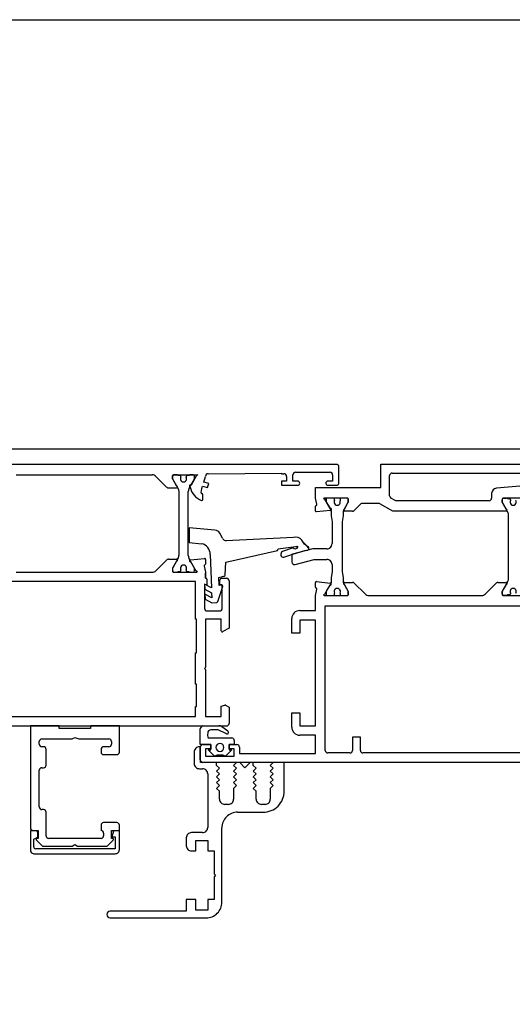
# Model space of a CAD drawing. Units: millimetres. Extents: x -2430 to 23969, y -55309 to 70738.
# Drawn here: x 5427 to 5522, y 37032 to 37220 of the extents above; entities that cross this region are included whole.
import ezdxf

# ---------------------------------------------------------------- set-up
doc = ezdxf.new("R2010")
doc.units = ezdxf.units.MM
doc.header["$LTSCALE"] = 0.5
doc.header["$PDMODE"] = 35
doc.header["$PDSIZE"] = -15
doc.linetypes.add('DASHED', pattern=[0.75, 0.5, -0.25])
doc.linetypes.add('L0', pattern=[0])
doc.layers.get('0').update_dxf_attribs({"linetype": 'CONTINUOUS'})
doc.layers.get('DEFPOINTS').update_dxf_attribs({"linetype": 'CONTINUOUS'})
for name, color, linetype in [('ALI-WINDOW', 2, 'CONTINUOUS'), ('EXT-WALL', 2, 'CONTINUOUS'), ('SECTION-DIMS', 7, 'CONTINUOUS'), ('TEXT-GENERAL', 2, 'CONTINUOUS')]:
    doc.layers.add(name, color=color, linetype=linetype)
doc.styles.add('DIMS', font='simplex.shx', dxfattribs={"width": 0.9})
doc.dimstyles.new('SECTION-DIMENSIONS', dxfattribs={"dimtxt": 65, "dimasz": 40, "dimexe": 20, "dimexo": 20, "dimgap": 25, "dimtad": 1, "dimdec": 0, "dimzin": 0, "dimdsep": 46, "dimtxsty": 'DIMS', "dimblk1": 'NONE', "dimblk2": 'ARCHTICK', "dimsah": 1, "dimcen": 0.09, "dimdle": 20, "dimclrd": 1, "dimclre": 256, "dimclrt": 2, "dimadec": 0, "dimazin": 0, "dimtfac": 1, "dimtdec": 0, "dimtofl": 0, "dimtmove": 2, "dimatfit": 3, "dimldrblk": 'NONE', "dimfxl": 0, "dimtolj": 1, "dimtzin": 0, "dimarcsym": 0})

# ---------------------------------------------------------------- blocks, each defined once
blk = doc.blocks.new('_ARCHTICK')
at = {"color": 0, "linetype": 'ByBlock', "const_width": 0.15}
blk.add_lwpolyline([(-0.5, -0.5), (0.5, 0.5)], dxfattribs=at)
blk = doc.blocks.new('*D52')
at = {"linetype": 'ByBlock'}
blk.add_line((7507.92, 36861.96), (7507.92, 36372.92), dxfattribs=at)
at = {"color": 1, "linetype": 'ByBlock'}
blk.add_line((5372.92, 36392.92), (7527.92, 36392.92), dxfattribs=at)
at = {"layer": 'DEFPOINTS', "color": 0, "linetype": 'ByBlock'}
for p in [(5392.92, 37104.96), (7507.92, 36881.96), (7507.92, 36392.92)]:
    blk.add_point(p, dxfattribs=at)
at = {"color": 1, "linetype": 'ByBlock', "xscale": 40, "yscale": 40, "zscale": 40}
blk.add_blockref('_ARCHTICK', (7507.92, 36392.92), dxfattribs=at)
at = {"color": 2, "linetype": 'ByBlock', "insert": (6450.42, 36335.42), "char_height": 65, "attachment_point": 5, "rotation": 180, "style": 'DIMS'}
blk.add_mtext('\\A1;2115', dxfattribs=at)
blk = doc.blocks.new('_NONE')
at = {"color": 0, "linetype": 'ByBlock'}
blk.add_circle((0, 0), 0.25, dxfattribs=at)
blk = doc.blocks.new('A$C213D2A42')
at = {"layer": 'ALI-WINDOW', "linetype": 'L0'}
for p, q in [((36.67, 104.09), (36.67, 147.18)), ((86.67, 72.18), (86.67, 147.23)), ((38.47, 137.28), (38.47, 99.08)), ((64.26, 99.08), (64.26, 136.31)), ((66.06, 133.38), (66.06, 131.84)), ((66.06, 131.84), (66.06, 109.01)), ((84.67, 133.38), (84.67, 107.38)), ((12.27, 129.87), (12.27, 114.42)), ((16.64, 130.64), (12.83, 130.64)), ((13.6, 130.03), (15.03, 130.03)), ((15.03, 130.03), (15.4, 129.25)), ((16.64, 129.64), (16.64, 130.64)), ((16.7, 130.15), (16.7, 129.17)), ((36.7, 130.65), (17.2, 130.65)), ((36.7, 125.15), (36.7, 130.65)), ((13.22, 114.42), (13.21, 129.64)), ((14.87, 129.52), (13.7, 128.35)), ((13.7, 128.35), (13.7, 122.67)), ((15.2, 129.17), (15.2, 129.37)), ((16.7, 129.17), (15.2, 129.17)), ((15.4, 129.25), (16.25, 129.25)), ((20.7, 128.15), (20.7, 128.45)), ((21.2, 128.95), (28.2, 128.95)), ((28.7, 128.45), (28.7, 128.15)), ((32.7, 128.15), (32.7, 128.45)), ((33.2, 128.95), (33.7, 128.95)), ((34.2, 128.45), (34.2, 122.67)), ((15.2, 117.15), (15.2, 127.15)), ((15.7, 127.65), (20.2, 127.65)), ((29.2, 127.65), (32.2, 127.65)), ((36.2, 125.15), (36.7, 125.15)), ((36.2, 119.15), (36.2, 125.15)), ((13.7, 122.67), (14, 122.15)), ((34.2, 122.67), (34.5, 122.15)), ((14, 122.15), (13.7, 121.63)), ((13.7, 121.63), (13.7, 116.27)), ((34.5, 122.15), (34.2, 121.38)), ((34.2, 121.38), (34.2, 115.65)), ((36.7, 119.15), (36.2, 119.15)), ((36.7, 113.65), (36.7, 119.15)), ((16.7, 117.15), (16.7, 117.15)), ((17.7, 117.15), (16.7, 117.15)), ((32.2, 117.15), (31.7, 117.15)), ((0, 115.4), (0, 97.05)), ((1.3, 100.85), (1.3, 115.4)), ((13.7, 116.27), (13.7, 115.98)), ((13.7, 115.98), (14.86, 114.83)), ((15.2, 115.15), (16.7, 115.15)), ((15.2, 114.97), (15.2, 115.15)), ((16.35, 114.85), (15.48, 115.09)), ((15.48, 115.09), (15.48, 114.43)), ((16.2, 116.65), (15.7, 116.65)), ((16.7, 115.15), (16.7, 113.65)), ((18.2, 114.15), (18.2, 116.65)), ((31.2, 116.65), (31.2, 114.15)), ((32.7, 115.65), (32.7, 116.65)), ((33.7, 115.15), (33.2, 115.15)), ((13.04, 113.65), (16.64, 113.65)), ((15.48, 114.43), (13.22, 114.42)), ((16.64, 113.65), (16.64, 114.48)), ((16.7, 113.65), (17.7, 113.65)), ((31.7, 113.65), (36.7, 113.65)), ((66.06, 109.01), (66.06, 107.37)), ((66.35, 106.67), (68.42, 104.58)), ((84.38, 106.67), (82.32, 104.61)), ((36.67, 93.18), (36.67, 104.09)), ((68.56, 104.23), (68.56, 102.73)), ((82.17, 104.23), (82.17, 102.72)), ((66.06, 103.28), (66.06, 98.98)), ((66.07, 103.18), (66.07, 102.65)), ((66.17, 102.48), (66.17, 102.1)), ((66.81, 103.48), (66.26, 103.48)), ((66.84, 103.48), (66.37, 103.48)), ((66.37, 101.9), (66.53, 101.9)), ((68.64, 102.44), (66.84, 103.48)), ((68.16, 102.73), (66.91, 103.45)), ((81.5, 102.28), (69.24, 102.28)), ((81.82, 102.32), (81.5, 102.28)), ((82.1, 102.44), (81.82, 102.32)), ((83.9, 103.48), (82.1, 102.44)), ((82.57, 102.73), (83.82, 103.45)), ((84.37, 103.48), (83.9, 103.48)), ((83.92, 103.48), (84.47, 103.48)), ((84.21, 101.9), (84.37, 101.9)), ((84.57, 102.1), (84.57, 102.48)), ((84.67, 103.27), (84.67, 98.65)), ((84.67, 102.65), (84.67, 103.17)), ((3.5, 100.85), (1.3, 100.85)), ((3.5, 99.05), (3.5, 100.85)), ((12.8, 99.85), (12.8, 99.05)), ((15.3, 100.85), (13.8, 100.85)), ((16.3, 97.75), (16.3, 99.85)), ((66.07, 100.11), (66.07, 99.57)), ((66.17, 100.65), (66.17, 100.28)), ((66.26, 98.95), (68.06, 99.98)), ((66.53, 100.85), (66.37, 100.85)), ((66.84, 99.27), (68.64, 100.32)), ((68.42, 100.06), (68.7, 97.4)), ((69.24, 100.48), (81.5, 100.48)), ((71.72, 100.29), (71.49, 97.92)), ((74.53, 100.29), (71.72, 100.29)), ((74.09, 95.38), (74.53, 100.29)), ((82.1, 100.32), (83.9, 99.27)), ((84.56, 98.89), (82.69, 99.94)), ((84.37, 100.85), (84.21, 100.85)), ((84.57, 100.28), (84.57, 100.65)), ((84.67, 99.57), (84.67, 100.11)), ((1.5, 99.05), (3.5, 99.05)), ((1.5, 96.75), (1.5, 99.05)), ((12.8, 99.05), (14.8, 99.05)), ((14.8, 99.05), (14.8, 96.75)), ((28.5, 98.35), (28.5, 97.75)), ((31.7, 99.35), (29.5, 99.35)), ((29.7, 98.15), (32.7, 98.15)), ((29.7, 95.05), (29.7, 98.15)), ((30.22, 98.18), (32.62, 98.18)), ((32.7, 98.15), (32.7, 98.35)), ((33.13, 98.18), (36.13, 98.18)), ((33.13, 96.18), (33.13, 98.18)), ((38.47, 99.08), (40.37, 99.08)), ((40.37, 99.08), (40.37, 98.88)), ((40.37, 98.88), (44.65, 98.88)), ((44.65, 99.08), (50.67, 99.08)), ((44.65, 98.88), (44.65, 99.08)), ((50.67, 99.08), (50.67, 98.88)), ((50.67, 98.88), (57.07, 98.88)), ((57.07, 99.08), (64.26, 99.08)), ((57.07, 98.88), (57.07, 99.08)), ((66.37, 99.27), (66.84, 99.27)), ((81.28, 98.03), (82.04, 97.88)), ((82.04, 97.88), (82.52, 97.74)), ((83.9, 99.27), (84.37, 99.27)), ((84.67, 98.65), (84.56, 98.89)), ((3.5, 96.75), (1.5, 96.75)), ((3.5, 95.55), (3.5, 96.75)), ((14.8, 96.75), (12.8, 96.75)), ((12.8, 96.75), (12.8, 95.55)), ((27.5, 96.75), (17.3, 96.75)), ((29.72, 30.18), (29.72, 97.68)), ((30.92, 97.18), (30.92, 91.68)), ((32.32, 97.18), (30.92, 97.18)), ((30.93, 95.48), (32.13, 96.68)), ((32.13, 96.68), (32.13, 96.18)), ((32.13, 96.18), (33.13, 96.18)), ((32.32, 96.18), (32.32, 97.18)), ((33.12, 96.18), (32.32, 96.18)), ((33.12, 97.68), (33.12, 96.18)), ((34.38, 96.68), (34.38, 95.5)), ((35.96, 94.73), (35.92, 96.14)), ((36.73, 97.71), (36.73, 94.62)), ((47.47, 97.18), (38.47, 97.18)), ((38.47, 97.18), (38.47, 94.18)), ((47.67, 97.38), (47.47, 97.18)), ((47.87, 97.18), (47.67, 97.38)), ((57.07, 97.18), (47.87, 97.18)), ((57.07, 94.18), (57.07, 97.18)), ((58.67, 96.88), (58.67, 94.48)), ((63.67, 97.38), (59.17, 97.38)), ((60.93, 97.26), (60.24, 95.96)), ((61.87, 97.3), (60.93, 97.26)), ((61.18, 95.99), (61.87, 97.3)), ((62.12, 96.03), (61.18, 95.99)), ((62.81, 97.33), (62.12, 96.03)), ((63.76, 97.36), (62.81, 97.33)), ((63.06, 96.06), (63.76, 97.36)), ((69.43, 96.29), (63.06, 96.06)), ((63.67, 96.93), (63.67, 97.38)), ((64.72, 96.93), (63.67, 96.93)), ((65.88, 97.18), (64.92, 97.18)), ((64.92, 97.18), (65.88, 97.18)), ((65.88, 97.18), (64.92, 97.18)), ((64.92, 97.18), (64.92, 97.13)), ((66.06, 97.18), (65.88, 97.18)), ((67.24, 97.46), (66.06, 97.18)), ((68.52, 97.18), (67.63, 97.18)), ((80, 97.7), (80.87, 97.7)), ((82.52, 97.74), (82.26, 96.78)), ((82.26, 96.78), (83.03, 96.57)), ((83.03, 96.57), (83.29, 97.53)), ((83.29, 97.53), (84.38, 97.18)), ((84.88, 96.68), (85.02, 82.68)), ((7.85, 95.55), (3.5, 95.55)), ((8.15, 95.25), (7.85, 95.55)), ((8.45, 95.55), (8.15, 95.25)), ((12.8, 95.55), (8.45, 95.55)), ((22.7, 94.5), (24.2, 94.5)), ((24.2, 94.5), (24.75, 95.05)), ((24.75, 95.05), (25.3, 94.5)), ((25.3, 94.5), (25.85, 95.05)), ((25.85, 95.05), (26.4, 94.5)), ((26.4, 94.5), (26.95, 95.05)), ((26.95, 95.05), (27.5, 94.5)), ((27.5, 94.5), (28.05, 95.05)), ((28.05, 95.05), (28.6, 94.5)), ((28.6, 94.5), (29.15, 95.05)), ((29.15, 95.05), (29.7, 95.05)), ((34.38, 95.5), (34.38, 92.18)), ((35.15, 93.15), (35.96, 94.73)), ((36.57, 94.09), (35.73, 92.89)), ((38.47, 94.18), (40.48, 94.18)), ((40.48, 94.18), (40.66, 93.48)), ((54.87, 94.18), (57.07, 94.18)), ((60.24, 95.96), (60.27, 95.09)), ((60.47, 94.82), (63.3, 93.87)), ((63.54, 94.58), (65.04, 94.63)), ((63.56, 94.07), (63.54, 94.58)), ((63.67, 94.43), (64.52, 94.43)), ((63.67, 93.98), (63.67, 94.43)), ((65.04, 94.63), (65.3, 93.65)), ((72.54, 93.96), (73.54, 94.43)), ((3, 94.05), (17.2, 94.05)), ((21.7, 92.8), (21.7, 93.5)), ((32.13, 92.18), (30.93, 93.38)), ((30.93, 93.38), (30.93, 93.38)), ((32.13, 92.68), (32.13, 92.18)), ((33.13, 92.68), (32.13, 92.68)), ((32.32, 92.68), (33.12, 92.68)), ((32.32, 91.68), (32.32, 92.68)), ((33.12, 92.68), (33.12, 91.18)), ((33.13, 91.68), (33.13, 92.68)), ((40.27, 92.68), (37.17, 92.68)), ((40.64, 93.33), (40.27, 92.68)), ((55.39, 92.68), (54.7, 93.88)), ((64.42, 92.68), (55.39, 92.68)), ((59.17, 93.98), (63.67, 93.98)), ((64.92, 94.03), (64.92, 93.18)), ((65.57, 93.43), (68, 93.28)), ((68, 93.28), (70.2, 83.42)), ((72.71, 80.36), (72.04, 93.21)), ((20.2, 91.05), (20.2, 86.15)), ((24.75, 91.8), (22.7, 91.8)), ((25.3, 91.25), (24.75, 91.8)), ((25.85, 91.8), (25.3, 91.25)), ((26.4, 91.25), (25.85, 91.8)), ((26.95, 91.8), (26.4, 91.25)), ((27.5, 91.25), (26.95, 91.8)), ((28.05, 91.8), (27.5, 91.25)), ((28.6, 91.25), (28.05, 91.8)), ((29.15, 91.8), (28.6, 91.25)), ((28.7, 89.65), (29.7, 90.65)), ((29.7, 91.25), (29.15, 91.8)), ((29.7, 90.65), (29.7, 91.25)), ((30.92, 91.68), (32.32, 91.68)), ((31.42, 90.68), (31.42, 76.18)), ((32.62, 90.68), (31.42, 90.68)), ((33.88, 91.68), (33.13, 91.68)), ((29.7, 88.65), (28.7, 89.65)), ((29.7, 88.05), (29.7, 88.65)), ((22.7, 87.5), (24.2, 87.5)), ((24.2, 87.5), (24.75, 88.05)), ((24.75, 88.05), (25.3, 87.5)), ((25.3, 87.5), (25.85, 88.05)), ((25.85, 88.05), (26.4, 87.5)), ((26.4, 87.5), (26.95, 88.05)), ((26.95, 88.05), (27.5, 87.5)), ((27.5, 87.5), (28.05, 88.05)), ((28.05, 88.05), (28.6, 87.5)), ((28.6, 87.5), (29.15, 88.05)), ((29.15, 88.05), (29.7, 88.05)), ((21.7, 85.8), (21.7, 86.5)), ((24.75, 84.8), (22.7, 84.8)), ((25.3, 84.25), (24.75, 84.8)), ((25.85, 84.8), (25.3, 84.25)), ((26.4, 84.25), (25.85, 84.8)), ((26.95, 84.8), (26.4, 84.25)), ((27.5, 84.25), (26.95, 84.8)), ((28.05, 84.8), (27.5, 84.25)), ((28.6, 84.25), (28.05, 84.8)), ((29.15, 84.8), (28.6, 84.25)), ((29.7, 84.25), (29.15, 84.8)), ((29.7, 82.15), (29.7, 84.25)), ((70.2, 83.42), (70.55, 83.3)), ((70.55, 83.3), (71, 79.99)), ((24.2, 82.15), (29.7, 82.15)), ((68.92, 82.18), (69.48, 80.52)), ((70.71, 80.41), (69.99, 82.45)), ((83.47, 82.68), (82.67, 82.68)), ((82.67, 82.68), (82.67, 79.58)), ((83.47, 81.68), (83.47, 82.68)), ((84.37, 81.68), (83.47, 81.68)), ((84.87, 82.68), (84.87, 82.18)), ((85.02, 82.68), (84.87, 82.68)), ((34.92, 76.18), (34.92, 79.18)), ((36.42, 80.68), (39.22, 80.68)), ((36.72, 79.18), (36.72, 76.18)), ((39.22, 79.18), (36.72, 79.18)), ((39.22, 80.68), (39.22, 79.18)), ((54.42, 80.68), (57.22, 80.68)), ((54.42, 79.18), (54.42, 80.68)), ((56.92, 79.18), (54.42, 79.18)), ((56.92, 76.18), (56.92, 79.18)), ((58.72, 79.18), (58.72, 76.18)), ((67.55, 80.07), (68.52, 76.43)), ((69.29, 80.69), (68.03, 80.69)), ((69.48, 80.52), (70.24, 78.17)), ((70.52, 76.69), (69.49, 80.55)), ((71, 79.99), (71.03, 79.54)), ((83.47, 80.48), (84.67, 80.48)), ((83.47, 79.58), (83.47, 80.48)), ((85.17, 79.98), (85.17, 73.38)), ((70.24, 78.17), (70.26, 77.6)), ((70.66, 77.41), (71.09, 77.84)), ((70.89, 77.51), (71.14, 77.91)), ((71.14, 77.91), (71.44, 78.26)), ((71.44, 78.26), (72.17, 78.74)), ((31.42, 76.18), (34.92, 76.18)), ((36.72, 76.18), (56.92, 76.18)), ((58.72, 76.18), (61.62, 76.18)), ((61.62, 76.18), (62.8, 75.9)), ((63.18, 76.18), (64.07, 76.18)), ((64.26, 75.96), (63.98, 73.34)), ((68.52, 76.43), (68.52, 73.99)), ((70.52, 73.99), (70.52, 76.69)), ((77.58, 75.96), (77.62, 76.11)), ((77.86, 73.28), (77.58, 75.96)), ((77.62, 76.11), (77.77, 76.18)), ((77.77, 76.18), (78.66, 76.18)), ((79.04, 75.9), (80.22, 76.18)), ((80.22, 76.18), (82.22, 76.18)), ((82.22, 76.18), (82.22, 63.68)), ((31.52, 69.58), (31.52, 73.78)), ((32.02, 74.28), (57.73, 74.28)), ((57.73, 74.28), (59.62, 74.28)), ((59.62, 74.28), (59.62, 36.08)), ((61.62, 74.38), (61.62, 70.08)), ((61.62, 73.92), (61.62, 72.72)), ((63.59, 73.39), (61.82, 74.41)), ((62.31, 74.12), (61.82, 74.12)), ((63.89, 73.23), (62.41, 74.09)), ((79.43, 74.09), (77.95, 73.23)), ((80.02, 74.41), (78.23, 73.37)), ((80.02, 74.12), (79.53, 74.12)), ((80.08, 74.56), (80.02, 74.41)), ((80.14, 74.61), (80.08, 74.56)), ((80.2, 74.53), (80.14, 74.61)), ((80.22, 74.38), (80.2, 74.53)), ((80.22, 70.08), (80.22, 74.38)), ((80.22, 72.72), (80.22, 73.92)), ((82.67, 73.78), (82.67, 72.18)), ((83.47, 72.88), (83.47, 73.78)), ((61.82, 72.52), (62.08, 72.52)), ((65.02, 73.19), (64.04, 73.19)), ((66.15, 72.99), (65.02, 73.19)), ((67.52, 72.99), (66.15, 72.99)), ((75.68, 72.99), (71.52, 72.99)), ((76.82, 73.19), (75.68, 72.99)), ((77.8, 73.19), (76.82, 73.19)), ((79.75, 72.52), (80.02, 72.52)), ((83.17, 71.68), (86.17, 71.68)), ((84.67, 72.88), (83.47, 72.88)), ((61.62, 71.27), (61.62, 70.07)), ((62.08, 71.47), (61.82, 71.47)), ((61.82, 69.88), (62.42, 69.88)), ((61.82, 69.87), (62.31, 69.87)), ((62.41, 69.9), (63.89, 70.75)), ((62.42, 69.88), (63.72, 70.63)), ((64.04, 70.79), (65.02, 70.79)), ((64.12, 70.63), (64.12, 69.1)), ((65.02, 70.79), (66.15, 70.99)), ((66.15, 70.99), (75.68, 70.99)), ((75.68, 70.99), (76.82, 70.79)), ((76.82, 70.79), (77.79, 70.79)), ((77.72, 69.1), (77.72, 70.63)), ((77.94, 70.75), (79.42, 69.9)), ((78.12, 70.63), (79.42, 69.88)), ((79.42, 69.88), (80.02, 69.88)), ((79.52, 69.87), (80.02, 69.87)), ((80.02, 71.47), (79.73, 71.47)), ((80.22, 70.07), (80.22, 71.27)), ((34.52, 69.08), (32.02, 69.08)), ((34.52, 67.58), (34.52, 69.08)), ((63.98, 68.75), (61.91, 66.68)), ((79.07, 67.54), (77.86, 68.75)), ((31.52, 31.98), (31.52, 67.08)), ((32.02, 67.58), (34.52, 67.58)), ((61.62, 65.98), (61.62, 44.38)), ((79.22, 64.12), (79.22, 67.19)), ((77.72, 61.38), (79.15, 63.87)), ((82.22, 63.68), (86.72, 63.68)), ((86.72, 63.68), (86.72, 9.18)), ((77.72, 39.72), (77.72, 61.38)), ((79.72, 60.82), (80.24, 61.73)), ((79.72, 42.98), (79.72, 60.82)), ((80.67, 61.98), (84.52, 61.98)), ((85.02, 61.48), (85.02, 36.38)), ((61.92, 43.68), (63.97, 41.62)), ((81.13, 42.48), (80.22, 42.48)), ((82.58, 36.34), (82.12, 41.57)), ((61.88, 40.48), (61.62, 40.22)), ((61.62, 40.28), (61.62, 35.98)), ((61.62, 39.65), (61.62, 40.18)), ((62.42, 40.48), (61.82, 40.48)), ((61.92, 40.48), (62.39, 40.48)), ((62.39, 40.48), (64.19, 39.44)), ((63.72, 39.73), (62.42, 40.48)), ((63.72, 39.72), (63.72, 39.73)), ((63.72, 39.72), (63.72, 39.72)), ((64.12, 41.27), (64.12, 39.73)), ((77.65, 39.44), (79.45, 40.48)), ((79.47, 40.48), (78.12, 39.72)), ((79.45, 40.48), (79.92, 40.48)), ((80.02, 40.48), (79.47, 40.48)), ((80.22, 35.97), (80.22, 40.27)), ((80.22, 40.18), (80.22, 39.65)), ((61.72, 39.1), (61.72, 39.48)), ((62.08, 38.9), (61.92, 38.9)), ((64.79, 39.28), (77.05, 39.28)), ((79.92, 38.9), (79.76, 38.9)), ((80.12, 39.48), (80.12, 39.1))]:
    blk.add_line(p, q, dxfattribs=at)
for points in [[(71.01, 79.88), (70.73, 79.6)], [(71.09, 77.84), (71.65, 78.4)], [(68.41, 73.54), (67.97, 73.1)], [(71.03, 73.12), (70.65, 73.51)]]:
    blk.add_lwpolyline(points, dxfattribs=at)
for centre, radius, start, end in [((13.2, 129.89), 0.934, 145.5275, 181.2604), ((12.85, 130.14), 0.501, 92.8937, 147.0586), ((13.6, 129.64), 0.388, 135.0009, 180.0004), ((13.6, 129.64), 0.388, 89.9996, 134.9991), ((17.2, 130.15), 0.5, 134.9996, 179.9991), ((17.2, 130.15), 0.5, 90.0009, 135.0004), ((15, 129.37), 0.2, 0.8237, 131.1233), ((16.25, 129.63), 0.386, 269.6884, 314.9105), ((16.25, 129.63), 0.388, 314.9723, 0.0467), ((20.2, 128.15), 0.5, 314.9996, 359.9991), ((21.2, 128.45), 0.5, 134.9996, 179.9991), ((21.2, 128.45), 0.5, 90.0009, 135.0004), ((28.2, 128.45), 0.5, 44.9996, 89.9991), ((28.2, 128.45), 0.5, 0.0009, 45.0004), ((29.2, 128.15), 0.5, 180.0009, 225.0004), ((32.2, 128.15), 0.5, 314.9996, 359.9991), ((33.2, 128.45), 0.5, 134.9996, 179.9991), ((33.2, 128.45), 0.5, 90.0009, 135.0004), ((33.7, 128.45), 0.5, 44.9996, 89.9991), ((33.7, 128.45), 0.5, 0.0009, 45.0004), ((15.7, 127.15), 0.5, 134.9996, 179.9991), ((15.7, 127.15), 0.5, 90.0009, 135.0004), ((20.2, 128.15), 0.5, 270.0009, 315.0004), ((29.2, 128.15), 0.5, 224.9996, 269.9991), ((32.2, 128.15), 0.5, 270.0009, 315.0004), ((15.7, 117.15), 0.5, 180.0009, 225.0004), ((15.7, 117.15), 0.5, 224.9996, 269.9991), ((16.2, 117.15), 0.5, 270.0009, 315.0004), ((16.2, 117.15), 0.5, 314.9996, 359.9991), ((17.7, 116.65), 0.5, 44.9996, 89.9991), ((17.7, 116.65), 0.5, 0.0009, 45.0004), ((31.7, 116.65), 0.5, 134.9996, 179.9991), ((31.7, 116.65), 0.5, 90.0009, 135.0004), ((32.2, 116.65), 0.5, 44.9996, 89.9991), ((32.2, 116.65), 0.5, 0.0009, 45.0004), ((0.65, 115.4), 0.65, 0, 180), ((15, 114.97), 0.198, 224.7518, 0.8245), ((16.25, 114.48), 0.389, 37.4524, 74.8697), ((33.2, 115.65), 0.5, 180.0009, 225.0004), ((33.2, 115.65), 0.5, 224.9996, 269.9991), ((33.7, 115.65), 0.5, 270.0009, 315.0004), ((33.7, 115.65), 0.5, 314.9996, 359.9991), ((13.04, 114.42), 0.776, 179.9185, 224.9555), ((13.04, 114.42), 0.776, 224.9706, 270.0075), ((16.26, 114.48), 0.386, 359.8285, 37.4488), ((17.7, 114.15), 0.5, 270.0009, 315.0004), ((17.7, 114.15), 0.5, 314.9996, 359.9991), ((31.7, 114.15), 0.5, 180.0009, 225.0004), ((31.7, 114.15), 0.5, 224.9996, 269.9991), ((67.06, 107.37), 0.996, 180.0037, 202.3808), ((83.67, 107.38), 1, 314.9898, 359.9893), ((67.06, 107.37), 1, 202.3836, 224.7108), ((68.03, 104.21), 0.539, 22.6147, 43.879), ((68.09, 104.23), 0.48, 359.6375, 22.6251), ((82.67, 104.25), 0.496, 134.564, 183.4412), ((66.27, 103.28), 0.201, 135.0013, 179.7141), ((66.37, 103.18), 0.3, 90.0962, 179.9038), ((66.27, 102.65), 0.201, 179.4204, 239.5745), ((66.27, 103.28), 0.2, 90.0598, 135.0593), ((66.37, 102.1), 0.201, 180.2851, 270.0006), ((66.82, 101.38), 0.6, 241.3989, 119.1468), ((66.81, 103.28), 0.197, 74.843, 89.9517), ((66.81, 103.27), 0.204, 60.0884, 74.8548), ((68.36, 102.73), 0.199, 180.3325, 225.3319), ((68.36, 102.73), 0.2, 225.3035, 270.0163), ((68.37, 102.73), 0.199, 269.9549, 314.8111), ((68.37, 102.73), 0.198, 314.839, 359.984), ((69.24, 103.48), 1.2, 239.9921, 269.9668), ((82.37, 102.73), 0.202, 181.9863, 0.8566), ((83.92, 101.38), 0.6, 61.0718, 298.8191), ((83.92, 103.28), 0.2, 89.7767, 120.1568), ((84.37, 103.17), 0.3, 0.0003, 89.9997), ((84.37, 102.1), 0.2, 269.7138, 0.0005), ((84.48, 103.28), 0.194, 357.9478, 90.9006), ((84.47, 102.65), 0.2, 300.0567, 0.1702), ((13.8, 99.85), 1, 135.0006, 180.0001), ((13.8, 99.85), 1, 89.9999, 134.9994), ((15.3, 99.85), 1, 45.0006, 90.0001), ((15.3, 99.85), 1, 359.9999, 44.9994), ((66.27, 100.1), 0.199, 119.8564, 179.2125), ((66.37, 100.65), 0.2, 90.2868, 180.0004), ((68.24, 100.05), 0.188, 2.4459, 200.1739), ((69.24, 99.27), 1.2, 89.9768, 119.8861), ((83.03, 96.71), 3.48, 101.62, 159.066), ((81.5, 99.27), 1.2, 60.0745, 90.0627), ((82.53, 100.06), 0.201, 324.0819, 162.2712), ((84.37, 100.65), 0.199, 359.7121, 90.0007), ((84.47, 100.1), 0.2, 1.1572, 60.2734), ((29.5, 98.35), 1, 135.0006, 180.0001), ((29.5, 98.35), 1, 89.9999, 134.9994), ((30.22, 97.68), 0.5, 135.0698, 180.0119), ((30.22, 97.68), 0.499, 90.0124, 135.0692), ((31.7, 98.35), 1, 45.0006, 90.0001), ((31.7, 98.35), 1, 359.9999, 44.9994), ((32.62, 97.68), 0.5, 44.9996, 89.9991), ((32.62, 97.68), 0.5, 0.0009, 45.0004), ((35.87, 97.24), 0.972, 28.5564, 74.9189), ((66.24, 98.91), 0.185, 157.543, 239.2926), ((66.37, 99.57), 0.3, 180.0003, 269.9997), ((66.1, 98.91), 0.173, 285.5598, 11.389), ((69.52, 98.3), 2.01, 267.5673, 349.3311), ((79.97, 97.89), 0.195, 161.5061, 277.7061), ((80.85, 97.92), 0.223, 275.6066, 356.3544), ((81.25, 97.83), 0.196, 80.8175, 156.7832), ((84.37, 99.57), 0.3, 269.8092, 0.0001), ((3, 97.05), 3, 180.0003, 224.9998), ((17.3, 97.75), 1, 179.9999, 224.9994), ((17.3, 97.75), 1, 225.0006, 270.0001), ((27.5, 97.75), 1, 269.9999, 314.9994), ((27.5, 97.75), 1, 315.0006, 0.0001), ((35.02, 94.76), 2.02, 81.7603, 108.3607), ((35.35, 96.19), 0.571, 354.2807, 94.236), ((59.17, 96.88), 0.5, 134.9996, 179.9991), ((59.17, 96.88), 0.5, 90.0009, 135.0004), ((64.72, 97.13), 0.2, 270.0009, 315.0004), ((64.72, 97.13), 0.2, 314.9996, 359.9991), ((67.28, 97.27), 0.19, 17.3986, 102.0563), ((67.66, 97.37), 0.198, 192.621, 261.0272), ((68.51, 97.37), 0.193, 271.4481, 8.8903), ((84.38, 96.68), 0.5, 0.5742, 90.0017), ((3, 97.05), 3, 225.0002, 269.9997), ((22.7, 93.5), 1, 135.0006, 180.0001), ((22.7, 93.5), 1, 89.9999, 134.9994), ((28.12, 94.43), 3, 339.511, 20.489), ((32.58, 94.43), 0.75, 90, 270), ((32.58, 94.43), 0.75, 270, 90), ((35.73, 94.62), 0.997, 327.5094, 343.7405), ((35.73, 94.62), 0.995, 343.7415, 359.9977), ((54.87, 93.98), 0.199, 90.5355, 150.4951), ((59.17, 94.48), 0.5, 180.0009, 225.0004), ((59.17, 94.48), 0.5, 224.9996, 269.9991), ((60.56, 95.1), 0.298, 181.9436, 216.7768), ((60.57, 95.11), 0.3, 216.7905, 251.4984), ((64.52, 94.03), 0.401, 45.0856, 90.0145), ((64.52, 94.03), 0.4, 0.0147, 45.0869), ((72.85, 95.47), 1.25, 303.5315, 355.5798), ((17.2, 91.05), 3, 45.0002, 89.9997), ((17.2, 91.05), 3, 0.0003, 44.9998), ((22.7, 92.8), 1, 179.9999, 224.9994), ((35.53, 93.07), 0.391, 167.5914, 228.1749), ((35.39, 93.31), 0.543, 257.3499, 309.6788), ((37.18, 93.18), 0.503, 180.0769, 225.0212), ((37.17, 93.17), 0.494, 224.9753, 270.4904), ((40.47, 93.43), 0.201, 329.1915, 352.2109), ((40.48, 93.43), 0.194, 352.2254, 15.7936), ((54.87, 93.98), 0.2, 150.4858, 210.1009), ((63.36, 94.06), 0.2, 251.4095, 306.8054), ((63.36, 94.06), 0.2, 306.8741, 2.2181), ((64.42, 93.18), 0.501, 269.989, 314.9311), ((64.42, 93.18), 0.5, 314.9308, 359.9876), ((65.59, 93.73), 0.3, 194.4699, 230.1983), ((65.59, 93.73), 0.299, 230.2186, 266.0119), ((73.24, 92.94), 1.24, 124.6186, 167.6858), ((22.7, 92.8), 1, 225.0006, 270.0001), ((32.62, 91.18), 0.5, 270.0009, 315.0004), ((32.62, 91.18), 0.5, 314.9996, 359.9991), ((33.88, 92.18), 0.5, 270.0009, 315.0004), ((33.88, 92.18), 0.5, 314.9996, 359.9991), ((22.7, 86.5), 1, 135.0006, 180.0001), ((22.7, 86.5), 1, 89.9999, 134.9994), ((24.2, 86.15), 4, 180.0002, 224.9997), ((22.7, 85.8), 1, 179.9999, 224.9994), ((22.7, 85.8), 1, 225.0006, 270.0001), ((24.2, 86.15), 4, 225.0003, 269.9998), ((69.47, 82.26), 0.553, 20.4052, 188.1221), ((84.37, 82.18), 0.5, 270.0577, 0.057), ((36.42, 79.18), 1.5, 135.0001, 179.9621), ((36.42, 79.18), 1.5, 90.0081, 135.0076), ((57.22, 79.18), 1.5, 45.0002, 89.9997), ((57.22, 79.18), 1.5, 0.0003, 44.9998), ((68.03, 80.19), 0.499, 142.4781, 195.0373), ((68.03, 80.19), 0.5, 89.9868, 142.4656), ((69.29, 80.49), 0.201, 52.6763, 90.0155), ((69.3, 80.49), 0.2, 15.1521, 52.6876), ((71.13, 80.01), 0.578, 136.1824, 218.3865), ((70.95, 79.94), 0.4, 226.0668, 281.4497), ((71.11, 79.99), 1.64, 310.4208, 13.0068), ((83.07, 79.58), 0.399, 180, 0), ((84.67, 79.97), 0.506, 0.6798, 89.3202), ((70.62, 77.83), 0.422, 212.7127, 310.056), ((62.84, 76.08), 0.189, 257.8908, 343.0403), ((63.21, 75.98), 0.199, 99.0011, 166.9989), ((64.07, 75.99), 0.194, 351.2525, 88.4092), ((78.63, 75.98), 0.198, 12.7393, 80.9089), ((79, 76.08), 0.188, 196.9419, 282.513), ((32.02, 73.78), 0.501, 135.0938, 180.0359), ((32.02, 73.78), 0.497, 89.8969, 135.0683), ((61.79, 74.45), 0.186, 120.9945, 202.422), ((61.82, 73.92), 0.2, 134.9996, 179.9991), ((61.82, 73.92), 0.2, 90.0009, 135.0004), ((61.65, 74.44), 0.172, 348.3481, 74.5602), ((62.31, 73.92), 0.199, 74.9153, 90.024), ((62.31, 73.92), 0.196, 59.6106, 74.911), ((63.78, 73.33), 0.2, 163.4625, 2.2875), ((67.52, 73.99), 1, 315.0006, 0.0001), ((71.52, 73.99), 1, 179.9999, 224.9994), ((79.53, 73.91), 0.204, 105.1452, 119.9116), ((79.53, 73.92), 0.197, 90.0483, 105.157), ((80.02, 73.92), 0.2, 44.9996, 89.9991), ((80.02, 73.92), 0.2, 0.0009, 45.0004), ((83.07, 73.78), 0.4, 0.4296, 180.2875), ((61.82, 72.72), 0.2, 180.0009, 225.0004), ((61.82, 72.72), 0.2, 224.9996, 269.9991), ((62.37, 71.99), 0.598, 241.3335, 118.6665), ((64.04, 73.5), 0.304, 240.2393, 255.0537), ((64.04, 73.49), 0.301, 255.0548, 269.9856), ((67.52, 73.99), 1, 269.9999, 314.9994), ((71.52, 73.99), 1, 225.0006, 270.0001), ((77.8, 73.49), 0.301, 270.0144, 284.9452), ((78.06, 73.27), 0.194, 177.6598, 30.9349), ((77.8, 73.5), 0.304, 284.9463, 299.7607), ((79.46, 72), 0.594, 60.5574, 296.2785), ((80.02, 72.72), 0.2, 270.0009, 315.0004), ((80.02, 72.72), 0.2, 314.9996, 359.9991), ((83.17, 72.18), 0.5, 179.943, 269.9423), ((84.68, 73.37), 0.488, 268.5913, 1.4087), ((86.17, 72.18), 0.5, 270.0003, 359.9997), ((61.82, 71.27), 0.2, 134.9996, 179.9991), ((61.82, 70.08), 0.2, 180.0563, 225.0558), ((61.82, 70.07), 0.2, 180.0009, 225.0004), ((61.82, 71.27), 0.2, 90.0009, 135.0004), ((61.82, 70.08), 0.201, 225.0027, 269.7155), ((61.82, 70.07), 0.2, 224.9996, 269.9991), ((62.31, 70.07), 0.199, 269.976, 285.0847), ((62.31, 70.06), 0.196, 285.089, 300.3894), ((63.92, 70.63), 0.199, 135.3089, 180.0195), ((63.92, 70.63), 0.198, 90.3306, 135.3301), ((64.04, 70.49), 0.304, 104.9463, 119.7607), ((63.92, 70.63), 0.199, 45.1953, 90.0514), ((64.04, 70.49), 0.301, 90.0144, 104.9452), ((63.92, 70.63), 0.198, 0.0076, 45.1525), ((77.92, 70.63), 0.2, 0.0002, 179.7133), ((77.79, 70.49), 0.301, 75.0548, 89.9856), ((77.79, 70.49), 0.304, 60.2393, 75.0537), ((79.52, 70.07), 0.204, 240.0884, 254.8548), ((79.52, 70.07), 0.197, 254.843, 269.9517), ((80.02, 71.27), 0.2, 44.9996, 89.9991), ((80.02, 70.08), 0.201, 270.1432, 0.1425), ((80.02, 70.07), 0.2, 270.0009, 315.0004), ((80.02, 71.27), 0.2, 0.0009, 45.0004), ((80.02, 70.07), 0.2, 314.9996, 359.9991), ((32.02, 69.58), 0.499, 179.9995, 224.999), ((32.02, 69.58), 0.499, 225.001, 270.0005), ((63.61, 69.1), 0.508, 316.3811, 338.1269), ((63.61, 69.1), 0.504, 338.1311, 359.9883), ((78.27, 69.12), 0.554, 182.2825, 222.3299), ((32.02, 67.08), 0.501, 135.0938, 180.0359), ((32.02, 67.08), 0.497, 89.8969, 135.0683), ((62.63, 65.98), 1.01, 157.6159, 179.8772), ((62.62, 65.98), 1, 135.2148, 157.6169), ((78.72, 67.19), 0.499, 22.4317, 45.0199), ((78.72, 67.19), 0.496, 359.728, 22.4183), ((78.71, 64.12), 0.504, 330.3748, 345.2234), ((78.71, 64.12), 0.507, 345.2135, 0.0028), ((80.67, 61.48), 0.499, 89.9153, 150.1698), ((84.52, 61.48), 0.499, 359.885, 90.115), ((62.59, 44.37), 0.971, 179.7321, 202.8422), ((62.59, 44.38), 0.975, 202.8406, 225.8849), ((63.64, 41.27), 0.483, 22.3229, 45.5782), ((63.63, 41.27), 0.486, 359.1583, 22.316), ((80.22, 42.98), 0.5, 180.0003, 269.9997), ((81.13, 41.48), 1, 4.9854, 89.9937), ((61.92, 40.18), 0.3, 90.096, 180.0953), ((61.82, 40.28), 0.201, 135.1677, 180.0238), ((61.82, 39.65), 0.2, 180.9814, 239.9497), ((61.82, 40.28), 0.2, 90.0344, 135.1771), ((63.92, 39.73), 0.199, 181.1867, 226.4793), ((63.92, 39.72), 0.199, 226.3883, 271.6655), ((63.92, 39.73), 0.201, 272.3616, 316.4653), ((63.92, 39.73), 0.198, 316.3715, 0.8041), ((77.92, 39.72), 0.2, 180, 0), ((79.92, 40.18), 0.301, 0.0953, 89.9047), ((80.01, 40.27), 0.204, 358.5921, 88.3116), ((80.02, 39.65), 0.2, 299.9785, 359.0904), ((61.92, 39.1), 0.2, 179.8566, 270.1434), ((62.37, 38.38), 0.6, 241.0718, 118.8191), ((64.79, 40.48), 1.2, 240, 269.9589), ((77.05, 40.48), 1.2, 270.0659, 299.9752), ((79.47, 38.38), 0.6, 61.3029, 299.1336), ((79.92, 39.1), 0.201, 269.8575, 359.8568)]:
    blk.add_arc(centre, radius, start, end, dxfattribs=at)

msp = doc.modelspace()

# ---------------------------------------------------------------- linework, layer by layer
at = {"layer": 'EXT-WALL', "color": 5, "linetype": 'DASHED', "ltscale": 600}
msp.add_line((5422.92, 37137.96), (7292.92, 37137.96), dxfattribs=at)
at = {"layer": 'TEXT-GENERAL', "color": 1}
msp.add_line((4002.92, 37219.96), (7494.27, 37219.96), dxfattribs=at)

# ---------------------------------------------------------------- block references
at = {"rotation": 90.00000000000001}
msp.add_blockref('A$C213D2A42', (5560.14, 37048.31), dxfattribs=at)

# ---------------------------------------------------------------- dimensions: what is measured, and where the dimension line sits
at = {"layer": 'SECTION-DIMS'}
dim = msp.add_linear_dim(base=(7507.92, 36392.92), p1=(5392.92, 37104.96), p2=(7507.92, 36881.96), angle=180, dimstyle='SECTION-DIMENSIONS', override={"dimscale": 1, "dimse1": 1}, dxfattribs=at)
dim.commit()
dim.dimension.update_dxf_attribs({"geometry": '*D52', "text_midpoint": (6450.42, 36335.42)})

doc.saveas('drawing.dxf')
